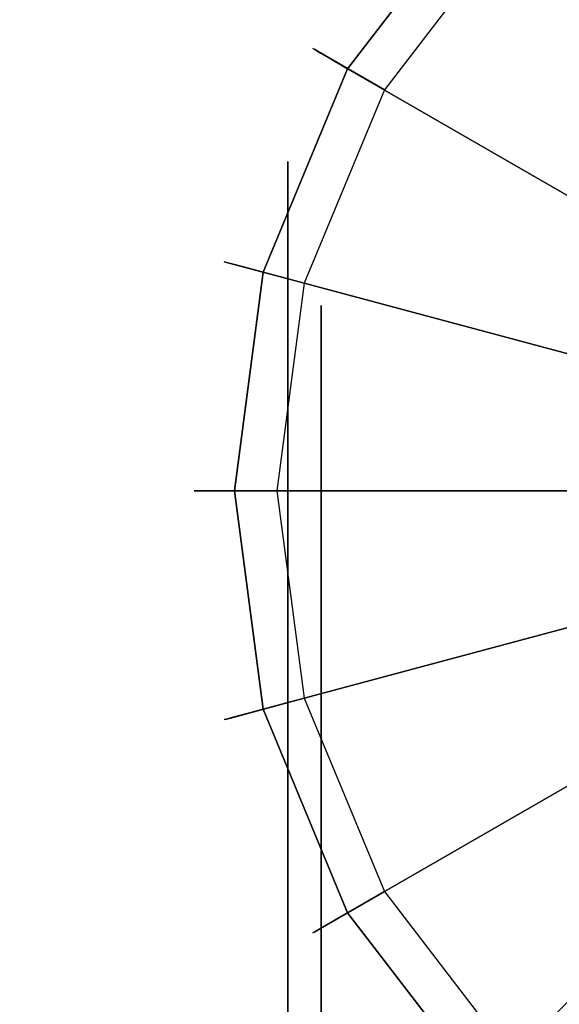
# Model space of a CAD drawing. Extents: x 0 to 60, y -26 to 0.
# Drawn here: x 44.5 to 45.3, y -2.7 to -1.2 of the extents above; entities that cross this region are included whole.
import ezdxf

# ---------------------------------------------------------------- set-up
doc = ezdxf.new("R2010")
doc.units = 0
doc.header["$LTSCALE"] = 30
doc.header["$MEASUREMENT"] = 0
for name, color, linetype in [('AFUTL-3-BSPT', 4, 'Continuous'), ('AFUTL-3-CTBK', 19, 'Continuous'), ('AFUTL-3-CTWH', 7, 'Continuous'), ('AFUTL-3-EDPL', 9, 'Continuous'), ('AFUTL-3-GDBK', 19, 'Continuous'), ('AFUTL-3-GDWH', 7, 'Continuous'), ('AFUTL-3-TPLW', 45, 'Continuous')]:
    doc.layers.add(name, color=color, linetype=linetype)

msp = doc.modelspace()

# ---------------------------------------------------------------- linework, layer by layer
at = {"layer": 'AFUTL-3-BSPT', "invisible_edges": 6}
for points in [[(45.4809, -1.9526, 4.4814), (45.4809, -1.9526, 4.4814), (45.3595, -11.9762, 8.873), (45.2609, -11.9309, 8.8447)], [(45.2609, -11.9309, 8.8447), (45.2609, -11.9309, 8.8447), (45.3699, -6.914, 6.7814), (45.4809, -1.9526, 4.4814)]]:
    msp.add_3dface(points, dxfattribs=at)
at = {"layer": 'AFUTL-3-CTBK'}
for points, invisible_edges in [([(45.683, -1.4465, 1.22), (45.683, -1.4465, 1.22), (44.93, -1.4881, 1.5358), (45.683, -1.4881, 1.5358)], 6), ([(44.93, -1.4465, 1.22), (44.93, -1.4465, 1.22), (45.683, -1.4881, 0.9042), (44.93, -1.4881, 0.9042)], 6), ([(45.683, -1.4465, 1.22), (45.683, -1.4465, 1.22), (44.93, -1.4465, 1.22), (44.93, -1.4881, 1.5358)], 10), ([(45.683, -1.4881, 0.9042), (45.683, -1.4881, 0.9042), (44.93, -1.4465, 1.22), (45.683, -1.4465, 1.22)], 6), ([(44.93, -1.4465, 1.22), (44.93, -1.4465, 1.22), (44.93, -1.6957, 1.4801), (44.93, -1.4881, 1.5358)], 6), ([(44.93, -1.6615, 1.22), (44.93, -1.6615, 1.22), (44.93, -1.4465, 1.22), (44.93, -1.4881, 0.9042)], 10), ([(44.93, -1.6957, 1.4801), (44.93, -1.6957, 1.4801), (44.93, -1.4465, 1.22), (44.93, -1.6615, 1.22)], 6), ([(44.93, -1.6099, 1.83), (44.93, -1.6099, 1.83), (45.683, -1.4881, 1.5358), (44.93, -1.4881, 1.5358)], 6), ([(45.683, -1.6099, 0.61), (45.683, -1.6099, 0.61), (44.93, -1.4881, 0.9042), (45.683, -1.4881, 0.9042)], 6), ([(45.683, -1.6099, 0.61), (45.683, -1.6099, 0.61), (44.93, -1.6099, 0.61), (44.93, -1.4881, 0.9042)], 10), ([(45.683, -1.4881, 1.5358), (45.683, -1.4881, 1.5358), (44.93, -1.6099, 1.83), (45.683, -1.6099, 1.83)], 6), ([(44.93, -1.6615, 1.22), (44.93, -1.6615, 1.22), (44.93, -1.4881, 0.9042), (44.93, -1.6957, 0.9599)], 6), ([(44.93, -1.4881, 0.9042), (44.93, -1.4881, 0.9042), (44.93, -1.7961, 0.7175), (44.93, -1.6957, 0.9599)], 10), ([(44.93, -1.6099, 0.61), (44.93, -1.6099, 0.61), (44.93, -1.7961, 0.7175), (44.93, -1.4881, 0.9042)], 6), ([(44.93, -1.7961, 1.7225), (44.93, -1.7961, 1.7225), (44.93, -1.4881, 1.5358), (44.93, -1.6957, 1.4801)], 6), ([(44.93, -1.7961, 1.7225), (44.93, -1.7961, 1.7225), (44.93, -1.6099, 1.83), (44.93, -1.4881, 1.5358)], 10), ([(45.683, -1.6099, 1.83), (45.683, -1.6099, 1.83), (44.93, -1.8038, 2.0827), (45.683, -1.8038, 2.0827)], 6), ([(44.93, -1.6099, 0.61), (44.93, -1.6099, 0.61), (45.683, -1.8038, 0.3573), (44.93, -1.8038, 0.3573)], 6), ([(45.683, -1.8038, 0.3573), (45.683, -1.8038, 0.3573), (44.93, -1.6099, 0.61), (45.683, -1.6099, 0.61)], 6), ([(45.683, -1.6099, 1.83), (45.683, -1.6099, 1.83), (44.93, -1.6099, 1.83), (44.93, -1.8038, 2.0827)], 10), ([(44.93, -1.6099, 1.83), (44.93, -1.6099, 1.83), (44.93, -1.9558, 1.9306), (44.93, -1.8038, 2.0827)], 6), ([(44.93, -1.9558, 1.9306), (44.93, -1.9558, 1.9306), (44.93, -1.6099, 1.83), (44.93, -1.7961, 1.7225)], 6), ([(44.93, -1.9558, 0.5094), (44.93, -1.9558, 0.5094), (44.93, -1.6099, 0.61), (44.93, -1.8038, 0.3573)], 10), ([(44.93, -1.7961, 0.7175), (44.93, -1.7961, 0.7175), (44.93, -1.6099, 0.61), (44.93, -1.9558, 0.5094)], 6), ([(44.93, -1.6615, 1.22), (44.93, -1.6615, 1.22), (44.98, -1.6957, 1.4801), (44.93, -1.6957, 1.4801)], 6), ([(44.98, -1.6615, 1.22), (44.98, -1.6615, 1.22), (44.93, -1.6957, 0.9599), (44.98, -1.6957, 0.9599)], 6), ([(44.93, -1.6615, 1.22), (44.93, -1.6615, 1.22), (44.98, -1.6615, 1.22), (44.98, -1.6957, 1.4801)], 10), ([(44.93, -1.6957, 0.9599), (44.93, -1.6957, 0.9599), (44.98, -1.6615, 1.22), (44.93, -1.6615, 1.22)], 6), ([(44.98, -1.7961, 1.7225), (44.98, -1.7961, 1.7225), (44.93, -1.6957, 1.4801), (44.98, -1.6957, 1.4801)], 6), ([(44.93, -1.7961, 0.7175), (44.93, -1.7961, 0.7175), (44.98, -1.6957, 0.9599), (44.93, -1.6957, 0.9599)], 6), ([(44.93, -1.7961, 0.7175), (44.93, -1.7961, 0.7175), (44.98, -1.7961, 0.7175), (44.98, -1.6957, 0.9599)], 10), ([(44.93, -1.6957, 1.4801), (44.93, -1.6957, 1.4801), (44.98, -1.7961, 1.7225), (44.93, -1.7961, 1.7225)], 6), ([(44.93, -1.7961, 1.7225), (44.93, -1.7961, 1.7225), (44.98, -1.9558, 1.9306), (44.93, -1.9558, 1.9306)], 6), ([(44.98, -1.7961, 0.7175), (44.98, -1.7961, 0.7175), (44.93, -1.9558, 0.5094), (44.98, -1.9558, 0.5094)], 6), ([(44.93, -1.9558, 0.5094), (44.93, -1.9558, 0.5094), (44.98, -1.7961, 0.7175), (44.93, -1.7961, 0.7175)], 6), ([(44.93, -1.7961, 1.7225), (44.93, -1.7961, 1.7225), (44.98, -1.7961, 1.7225), (44.98, -1.9558, 1.9306)], 10), ([(44.93, -2.0565, 2.2766), (44.93, -2.0565, 2.2766), (45.683, -1.8038, 2.0827), (44.93, -1.8038, 2.0827)], 6), ([(45.683, -2.0565, 0.1635), (45.683, -2.0565, 0.1635), (44.93, -1.8038, 0.3573), (45.683, -1.8038, 0.3573)], 6), ([(45.683, -2.0565, 0.1635), (45.683, -2.0565, 0.1635), (44.93, -2.0565, 0.1635), (44.93, -1.8038, 0.3573)], 10), ([(45.683, -1.8038, 2.0827), (45.683, -1.8038, 2.0827), (44.93, -2.0565, 2.2766), (45.683, -2.0565, 2.2766)], 6), ([(44.93, -1.9558, 0.5094), (44.93, -1.9558, 0.5094), (44.93, -1.8038, 0.3573), (44.93, -2.164, 0.3496)], 6), ([(44.93, -2.0565, 0.1635), (44.93, -2.0565, 0.1635), (44.93, -2.164, 0.3496), (44.93, -1.8038, 0.3573)], 6), ([(44.93, -2.164, 2.0904), (44.93, -2.164, 2.0904), (44.93, -1.8038, 2.0827), (44.93, -1.9558, 1.9306)], 6), ([(44.93, -2.164, 2.0904), (44.93, -2.164, 2.0904), (44.93, -2.0565, 2.2766), (44.93, -1.8038, 2.0827)], 10), ([(44.98, -2.164, 2.0904), (44.98, -2.164, 2.0904), (44.93, -1.9558, 1.9306), (44.98, -1.9558, 1.9306)], 6), ([(44.93, -2.164, 0.3496), (44.93, -2.164, 0.3496), (44.98, -1.9558, 0.5094), (44.93, -1.9558, 0.5094)], 6), ([(44.93, -2.164, 0.3496), (44.93, -2.164, 0.3496), (44.98, -2.164, 0.3496), (44.98, -1.9558, 0.5094)], 10), ([(44.93, -1.9558, 1.9306), (44.93, -1.9558, 1.9306), (44.98, -2.164, 2.0904), (44.93, -2.164, 2.0904)], 6), ([(45.683, -2.0565, 2.2766), (45.683, -2.0565, 2.2766), (44.93, -2.3507, 2.3984), (45.683, -2.3507, 2.3984)], 6), ([(44.93, -2.0565, 0.1635), (44.93, -2.0565, 0.1635), (45.683, -2.3507, 0.0416), (44.93, -2.3507, 0.0416)], 6), ([(45.683, -2.3507, 0.0416), (45.683, -2.3507, 0.0416), (44.93, -2.0565, 0.1635), (45.683, -2.0565, 0.1635)], 6), ([(45.683, -2.0565, 2.2766), (45.683, -2.0565, 2.2766), (44.93, -2.0565, 2.2766), (44.93, -2.3507, 2.3984)], 10), ([(44.93, -2.0565, 2.2766), (44.93, -2.0565, 2.2766), (44.93, -2.4064, 2.1908), (44.93, -2.3507, 2.3984)], 6), ([(44.93, -2.4064, 2.1908), (44.93, -2.4064, 2.1908), (44.93, -2.0565, 2.2766), (44.93, -2.164, 2.0904)], 6), ([(44.93, -2.4064, 0.2492), (44.93, -2.4064, 0.2492), (44.93, -2.0565, 0.1635), (44.93, -2.3507, 0.0416)], 10), ([(44.93, -2.164, 0.3496), (44.93, -2.164, 0.3496), (44.93, -2.0565, 0.1635), (44.93, -2.4064, 0.2492)], 6), ([(44.93, -2.164, 2.0904), (44.93, -2.164, 2.0904), (44.98, -2.4064, 2.1908), (44.93, -2.4064, 2.1908)], 6), ([(44.98, -2.164, 0.3496), (44.98, -2.164, 0.3496), (44.93, -2.4064, 0.2492), (44.98, -2.4064, 0.2492)], 6), ([(44.93, -2.4064, 0.2492), (44.93, -2.4064, 0.2492), (44.98, -2.164, 0.3496), (44.93, -2.164, 0.3496)], 6), ([(44.93, -2.164, 2.0904), (44.93, -2.164, 2.0904), (44.98, -2.164, 2.0904), (44.98, -2.4064, 2.1908)], 10), ([(44.93, -2.6665, 2.44), (44.93, -2.6665, 2.44), (45.683, -2.3507, 2.3984), (44.93, -2.3507, 2.3984)], 6), ([(45.683, -2.6665, 0), (45.683, -2.6665, 0), (44.93, -2.3507, 0.0416), (45.683, -2.3507, 0.0416)], 6), ([(45.683, -2.6665, 0), (45.683, -2.6665, 0), (44.93, -2.6665, 0), (44.93, -2.3507, 0.0416)], 10), ([(45.683, -2.3507, 2.3984), (45.683, -2.3507, 2.3984), (44.93, -2.6665, 2.44), (45.683, -2.6665, 2.44)], 6), ([(44.93, -2.4064, 0.2492), (44.93, -2.4064, 0.2492), (44.93, -2.3507, 0.0416), (44.93, -2.6665, 0.215)], 6), ([(44.93, -2.6665, 2.225), (44.93, -2.6665, 2.225), (44.93, -2.3507, 2.3984), (44.93, -2.4064, 2.1908)], 6), ([(44.93, -2.6665, 2.225), (44.93, -2.6665, 2.225), (44.93, -2.6665, 2.44), (44.93, -2.3507, 2.3984)], 10), ([(44.93, -2.6665, 0.215), (44.93, -2.6665, 0.215), (44.93, -2.3507, 0.0416), (44.93, -2.6665, 0)], 10), ([(44.98, -2.6665, 2.225), (44.98, -2.6665, 2.225), (44.93, -2.4064, 2.1908), (44.98, -2.4064, 2.1908)], 6), ([(44.93, -2.6665, 0.215), (44.93, -2.6665, 0.215), (44.98, -2.4064, 0.2492), (44.93, -2.4064, 0.2492)], 6), ([(44.93, -2.6665, 0.215), (44.93, -2.6665, 0.215), (44.98, -2.6665, 0.215), (44.98, -2.4064, 0.2492)], 10), ([(44.93, -2.4064, 2.1908), (44.93, -2.4064, 2.1908), (44.98, -2.6665, 2.225), (44.93, -2.6665, 2.225)], 6), ([(44.93, -2.6665, 2.225), (44.93, -2.6665, 2.225), (44.98, -2.9266, 2.1908), (44.93, -2.9266, 2.1908)], 6), ([(44.98, -2.6665, 0.215), (44.98, -2.6665, 0.215), (44.93, -2.9266, 0.2492), (44.98, -2.9266, 0.2492)], 6), ([(44.93, -2.9266, 0.2492), (44.93, -2.9266, 0.2492), (44.98, -2.6665, 0.215), (44.93, -2.6665, 0.215)], 6), ([(44.93, -2.6665, 2.225), (44.93, -2.6665, 2.225), (44.98, -2.6665, 2.225), (44.98, -2.9266, 2.1908)], 10), ([(45.683, -2.6665, 2.44), (45.683, -2.6665, 2.44), (44.93, -2.9822, 2.3984), (45.683, -2.9822, 2.3984)], 6), ([(44.93, -2.6665, 0), (44.93, -2.6665, 0), (45.683, -2.9822, 0.0416), (44.93, -2.9822, 0.0416)], 6), ([(45.683, -2.9822, 0.0416), (45.683, -2.9822, 0.0416), (44.93, -2.6665, 0), (45.683, -2.6665, 0)], 6), ([(45.683, -2.6665, 2.44), (45.683, -2.6665, 2.44), (44.93, -2.6665, 2.44), (44.93, -2.9822, 2.3984)], 10), ([(44.93, -2.6665, 0.215), (44.93, -2.6665, 0.215), (44.93, -2.9822, 0.0416), (44.93, -2.9266, 0.2492)], 6), ([(44.93, -2.9266, 2.1908), (44.93, -2.9266, 2.1908), (44.93, -2.9822, 2.3984), (44.93, -2.6665, 2.225)], 6), ([(44.93, -2.6665, 2.225), (44.93, -2.6665, 2.225), (44.93, -2.9822, 2.3984), (44.93, -2.6665, 2.44)], 10), ([(44.93, -2.6665, 0.215), (44.93, -2.6665, 0.215), (44.93, -2.6665, 0), (44.93, -2.9822, 0.0416)], 10)]:
    msp.add_3dface(points, dxfattribs=dict(at, invisible_edges=invisible_edges))
at = {"layer": 'AFUTL-3-CTWH', "invisible_edges": 15}
for points in [[(44.98, -1.6615, 1.22), (44.98, -1.6615, 1.22), (44.98, -3.6372, 1.4801), (44.98, -1.6957, 1.4801)], [(44.98, -1.6615, 1.22), (44.98, -1.6615, 1.22), (44.98, -3.6715, 1.22), (44.98, -3.6372, 1.4801)], [(44.98, -1.6957, 0.9599), (44.98, -1.6957, 0.9599), (44.98, -3.6715, 1.22), (44.98, -1.6615, 1.22)], [(44.98, -3.5368, 1.7225), (44.98, -3.5368, 1.7225), (44.98, -1.6957, 1.4801), (44.98, -3.6372, 1.4801)], [(44.98, -1.6957, 1.4801), (44.98, -1.6957, 1.4801), (44.98, -3.5368, 1.7225), (44.98, -1.7961, 1.7225)], [(44.98, -3.6372, 0.9599), (44.98, -3.6372, 0.9599), (44.98, -1.6957, 0.9599), (44.98, -1.7961, 0.7175)], [(44.98, -3.6715, 1.22), (44.98, -3.6715, 1.22), (44.98, -1.6957, 0.9599), (44.98, -3.6372, 0.9599)], [(44.98, -1.7961, 1.7225), (44.98, -1.7961, 1.7225), (44.98, -3.3771, 1.9306), (44.98, -1.9558, 1.9306)], [(44.98, -1.7961, 1.7225), (44.98, -1.7961, 1.7225), (44.98, -3.5368, 1.7225), (44.98, -3.3771, 1.9306)], [(44.98, -3.6372, 0.9599), (44.98, -3.6372, 0.9599), (44.98, -1.7961, 0.7175), (44.98, -3.5368, 0.7175)], [(44.98, -1.9558, 0.5094), (44.98, -1.9558, 0.5094), (44.98, -3.5368, 0.7175), (44.98, -1.7961, 0.7175)], [(44.98, -3.169, 2.0904), (44.98, -3.169, 2.0904), (44.98, -1.9558, 1.9306), (44.98, -3.3771, 1.9306)], [(44.98, -1.9558, 1.9306), (44.98, -1.9558, 1.9306), (44.98, -3.169, 2.0904), (44.98, -2.164, 2.0904)], [(44.98, -3.3771, 0.5094), (44.98, -3.3771, 0.5094), (44.98, -1.9558, 0.5094), (44.98, -2.164, 0.3496)], [(44.98, -3.5368, 0.7175), (44.98, -3.5368, 0.7175), (44.98, -1.9558, 0.5094), (44.98, -3.3771, 0.5094)], [(44.98, -2.164, 2.0904), (44.98, -2.164, 2.0904), (44.98, -2.9266, 2.1908), (44.98, -2.4064, 2.1908)], [(44.98, -2.164, 2.0904), (44.98, -2.164, 2.0904), (44.98, -3.169, 2.0904), (44.98, -2.9266, 2.1908)], [(44.98, -3.3771, 0.5094), (44.98, -3.3771, 0.5094), (44.98, -2.164, 0.3496), (44.98, -3.169, 0.3496)], [(44.98, -2.4064, 0.2492), (44.98, -2.4064, 0.2492), (44.98, -3.169, 0.3496), (44.98, -2.164, 0.3496)], [(44.98, -2.9266, 2.1908), (44.98, -2.9266, 2.1908), (44.98, -2.6665, 2.225), (44.98, -2.4064, 2.1908)], [(44.98, -2.9266, 0.2492), (44.98, -2.9266, 0.2492), (44.98, -2.4064, 0.2492), (44.98, -2.6665, 0.215)], [(44.98, -3.169, 0.3496), (44.98, -3.169, 0.3496), (44.98, -2.4064, 0.2492), (44.98, -2.9266, 0.2492)]]:
    msp.add_3dface(points, dxfattribs=at)
at = {"layer": 'AFUTL-3-EDPL'}
msp.add_3dface([(60, 0, 27.75), (60, 0, 29), (45, -25.9808, 29), (45, -25.9808, 27.75)], dxfattribs=at)
at = {"layer": 'AFUTL-3-GDBK'}
for points, invisible_edges in [([(45.2195, -1.0474, 0.3918), (45.5854, -1.4133, 0.6525), (45.4803, -0.8472, 0.3918)], 2), ([(45.2195, -1.0474, 0.3918), (45.0193, -1.3082, 0.3918), (45.4676, -1.567, 0.6525)], 8), ([(45.5854, -1.4133, 0.6525), (45.2195, -1.0474, 0.3918), (45.4676, -1.567, 0.6525)], 10), ([(44.8935, -1.6119, 0.3918), (45.3935, -1.7459, 0.6525), (45.0193, -1.3082, 0.3918)], 2), ([(45.4676, -1.567, 0.6525), (45.0193, -1.3082, 0.3918), (45.3935, -1.7459, 0.6525)], 10), ([(44.8935, -1.6119, 0.3918), (44.8506, -1.9379, 0.3918), (45.3682, -1.9379, 0.6525)], 8), ([(45.3935, -1.7459, 0.6525), (44.8935, -1.6119, 0.3918), (45.3682, -1.9379, 0.6525)], 10), ([(44.8935, -2.2638, 0.3918), (45.3935, -2.1298, 0.6525), (44.8506, -1.9379, 0.3918)], 2), ([(45.3682, -1.9379, 0.6525), (44.8506, -1.9379, 0.3918), (45.3935, -2.1298, 0.6525)], 10), ([(45.3935, -2.1298, 0.6525), (44.8935, -2.2638, 0.3918), (45.4676, -2.3087, 0.6525)], 10), ([(44.8935, -2.2638, 0.3918), (45.0193, -2.5675, 0.3918), (45.4676, -2.3087, 0.6525)], 8), ([(45.4676, -2.3087, 0.6525), (45.0193, -2.5675, 0.3918), (45.5854, -2.4624, 0.6525)], 10), ([(45.2195, -2.8283, 0.3918), (45.5854, -2.4624, 0.6525), (45.0193, -2.5675, 0.3918)], 2), ([(45.5854, -2.4624, 0.6525), (45.2195, -2.8283, 0.3918), (45.7391, -2.5802, 0.6525)], 10), ([(45.2195, -2.8283, 0.3918), (45.4803, -3.0285, 0.3918), (45.7391, -2.5802, 0.6525)], 8)]:
    msp.add_3dface(points, dxfattribs=dict(at, invisible_edges=invisible_edges))
at = {"layer": 'AFUTL-3-GDWH'}
for points, invisible_edges in [([(45.5118, -2.9738), (45.2641, -2.7837), (45.5118, -0.9019)], 15), ([(45.5118, -0.9019), (45.2641, -2.7837), (45.2641, -1.092)], 15), ([(45.1793, -1.0072, 0.2624), (44.9672, -1.2781, 0.2883), (45.1769, -1.0048, 0.2883)], 3), ([(45.1769, -1.0048, 0.2883), (44.9672, -1.2781, 0.2883), (44.9702, -1.2798, 0.3142)], 9), ([(45.1793, -1.0072, 0.2624), (44.9702, -1.2798, 0.2624), (44.9672, -1.2781, 0.2883)], 9), ([(45.1769, -1.0048, 0.2883), (44.9702, -1.2798, 0.3142), (45.1793, -1.0072, 0.3142)], 3), ([(45.1793, -1.0072, 0.2624), (45.1835, -1.0114, 0.2463), (44.9702, -1.2798, 0.2624)], 10), ([(44.9702, -1.2798, 0.3142), (44.9789, -1.2848, 0.3383), (45.1793, -1.0072, 0.3142)], 10), ([(44.9753, -1.2827, 0.2463), (44.9702, -1.2798, 0.2624), (45.1835, -1.0114, 0.2463)], 10), ([(45.1835, -1.0114, 0.2463), (45.2641, -1.092), (44.9753, -1.2827, 0.2463)], 10), ([(45.1864, -1.0143, 0.3383), (45.1793, -1.0072, 0.3142), (44.9789, -1.2848, 0.3383)], 10), ([(45.1864, -1.0143, 0.3383), (44.9789, -1.2848, 0.3383), (44.9908, -1.2917, 0.3569)], 9), ([(45.1962, -1.0241, 0.3569), (45.1864, -1.0143, 0.3383), (44.9908, -1.2917, 0.3569)], 10), ([(45.1962, -1.0241, 0.3569), (44.9908, -1.2917, 0.3569), (45.0193, -1.3082, 0.3918)], 9), ([(45.2195, -1.0474, 0.3918), (45.1962, -1.0241, 0.3569), (45.0193, -1.3082, 0.3918)], 2), ([(45.2641, -1.092), (45.074, -1.3397), (44.9753, -1.2827, 0.2463)], 8), ([(45.074, -1.3397), (45.2641, -1.092), (45.074, -2.536)], 15), ([(45.074, -2.536), (45.2641, -1.092), (45.2641, -2.7837)], 15), ([(44.8354, -1.5963, 0.2883), (44.8387, -1.5972, 0.3142), (44.9672, -1.2781, 0.2883)], 10), ([(44.8354, -1.5963, 0.2883), (44.9672, -1.2781, 0.2883), (44.9702, -1.2798, 0.2624)], 9), ([(44.8387, -1.5972, 0.2624), (44.8354, -1.5963, 0.2883), (44.9702, -1.2798, 0.2624)], 10), ([(44.8387, -1.5972, 0.3142), (44.9702, -1.2798, 0.3142), (44.9672, -1.2781, 0.2883)], 9), ([(44.8484, -1.5998, 0.3383), (44.9702, -1.2798, 0.3142), (44.8387, -1.5972, 0.3142)], 3), ([(44.8387, -1.5972, 0.2624), (44.9702, -1.2798, 0.2624), (44.9753, -1.2827, 0.2463)], 9), ([(44.8444, -1.5987, 0.2463), (44.8387, -1.5972, 0.2624), (44.9753, -1.2827, 0.2463)], 10), ([(44.9753, -1.2827, 0.2463), (45.074, -1.3397), (44.8444, -1.5987, 0.2463)], 10), ([(44.8484, -1.5998, 0.3383), (44.9789, -1.2848, 0.3383), (44.9702, -1.2798, 0.3142)], 9), ([(44.8484, -1.5998, 0.3383), (44.8618, -1.6034, 0.3569), (44.9789, -1.2848, 0.3383)], 10), ([(44.9908, -1.2917, 0.3569), (44.9789, -1.2848, 0.3383), (44.8618, -1.6034, 0.3569)], 10), ([(44.8618, -1.6034, 0.3569), (44.8935, -1.6119, 0.3918), (44.9908, -1.2917, 0.3569)], 10), ([(45.0193, -1.3082, 0.3918), (44.9908, -1.2917, 0.3569), (44.8935, -1.6119, 0.3918)], 2), ([(44.9545, -1.6282), (44.8444, -1.5987, 0.2463), (45.074, -1.3397)], 2), ([(44.9545, -2.2475), (45.074, -1.3397), (45.074, -2.536)], 15), ([(44.9545, -1.6282), (45.074, -1.3397), (44.9545, -2.2475)], 15), ([(44.8387, -1.5972, 0.2624), (44.7905, -1.9379, 0.2883), (44.8354, -1.5963, 0.2883)], 3), ([(44.7905, -1.9379, 0.2883), (44.7939, -1.9379, 0.3142), (44.8354, -1.5963, 0.2883)], 10), ([(44.8387, -1.5972, 0.2624), (44.7939, -1.9379, 0.2624), (44.7905, -1.9379, 0.2883)], 9), ([(44.7939, -1.9379, 0.3142), (44.8387, -1.5972, 0.3142), (44.8354, -1.5963, 0.2883)], 9), ([(44.8387, -1.5972, 0.2624), (44.8444, -1.5987, 0.2463), (44.7939, -1.9379, 0.2624)], 10), ([(44.8039, -1.9379, 0.3383), (44.8387, -1.5972, 0.3142), (44.7939, -1.9379, 0.3142)], 3), ([(44.7997, -1.9379, 0.2463), (44.7939, -1.9379, 0.2624), (44.8444, -1.5987, 0.2463)], 10), ([(44.8444, -1.5987, 0.2463), (44.9545, -1.6282), (44.7997, -1.9379, 0.2463)], 10), ([(44.8484, -1.5998, 0.3383), (44.8387, -1.5972, 0.3142), (44.8039, -1.9379, 0.3383)], 10), ([(44.8484, -1.5998, 0.3383), (44.8039, -1.9379, 0.3383), (44.8177, -1.9379, 0.3569)], 9), ([(44.8618, -1.6034, 0.3569), (44.8484, -1.5998, 0.3383), (44.8177, -1.9379, 0.3569)], 10), ([(44.8618, -1.6034, 0.3569), (44.8177, -1.9379, 0.3569), (44.8506, -1.9379, 0.3918)], 9), ([(44.8935, -1.6119, 0.3918), (44.8618, -1.6034, 0.3569), (44.8506, -1.9379, 0.3918)], 2), ([(44.9545, -1.6282), (44.9137, -1.9379), (44.7997, -1.9379, 0.2463)], 8), ([(44.9137, -1.9379), (44.9545, -1.6282), (44.9545, -2.2475)], 15), ([(44.7939, -1.9379, 0.3142), (44.7905, -1.9379, 0.2883), (44.8387, -2.2785, 0.3142)], 10), ([(44.8387, -2.2785, 0.3142), (44.7905, -1.9379, 0.2883), (44.8354, -2.2794, 0.2883)], 3), ([(44.8354, -2.2794, 0.2883), (44.7905, -1.9379, 0.2883), (44.7939, -1.9379, 0.2624)], 9), ([(44.8484, -2.2759, 0.3383), (44.8039, -1.9379, 0.3383), (44.7939, -1.9379, 0.3142)], 9), ([(44.8484, -2.2759, 0.3383), (44.7939, -1.9379, 0.3142), (44.8387, -2.2785, 0.3142)], 3), ([(44.8387, -2.2785, 0.2624), (44.8354, -2.2794, 0.2883), (44.7939, -1.9379, 0.2624)], 10), ([(44.8387, -2.2785, 0.2624), (44.7939, -1.9379, 0.2624), (44.7997, -1.9379, 0.2463)], 9), ([(44.7997, -1.9379, 0.2463), (44.9137, -1.9379), (44.8444, -2.277, 0.2463)], 10), ([(44.8444, -2.277, 0.2463), (44.8387, -2.2785, 0.2624), (44.7997, -1.9379, 0.2463)], 10), ([(44.8484, -2.2759, 0.3383), (44.8618, -2.2723, 0.3569), (44.8039, -1.9379, 0.3383)], 10), ([(44.8177, -1.9379, 0.3569), (44.8039, -1.9379, 0.3383), (44.8618, -2.2723, 0.3569)], 10), ([(44.8618, -2.2723, 0.3569), (44.8935, -2.2638, 0.3918), (44.8177, -1.9379, 0.3569)], 10), ([(44.8506, -1.9379, 0.3918), (44.8177, -1.9379, 0.3569), (44.8935, -2.2638, 0.3918)], 2), ([(44.9545, -2.2475), (44.8444, -2.277, 0.2463), (44.9137, -1.9379)], 2), ([(44.8444, -2.277, 0.2463), (44.9545, -2.2475), (44.9753, -2.593, 0.2463)], 10), ([(44.9545, -2.2475), (45.074, -2.536), (44.9753, -2.593, 0.2463)], 8), ([(44.8484, -2.2759, 0.3383), (44.8387, -2.2785, 0.3142), (44.9789, -2.5909, 0.3383)], 10), ([(44.8387, -2.2785, 0.2624), (44.8444, -2.277, 0.2463), (44.9702, -2.5959, 0.2624)], 10), ([(44.9753, -2.593, 0.2463), (44.9702, -2.5959, 0.2624), (44.8444, -2.277, 0.2463)], 10), ([(44.8618, -2.2723, 0.3569), (44.8484, -2.2759, 0.3383), (44.9908, -2.584, 0.3569)], 10), ([(44.8484, -2.2759, 0.3383), (44.9789, -2.5909, 0.3383), (44.9908, -2.584, 0.3569)], 9), ([(44.8935, -2.2638, 0.3918), (44.8618, -2.2723, 0.3569), (45.0193, -2.5675, 0.3918)], 2), ([(44.8618, -2.2723, 0.3569), (44.9908, -2.584, 0.3569), (45.0193, -2.5675, 0.3918)], 9), ([(44.8387, -2.2785, 0.2624), (44.9672, -2.5976, 0.2883), (44.8354, -2.2794, 0.2883)], 3), ([(44.8387, -2.2785, 0.3142), (44.8354, -2.2794, 0.2883), (44.9702, -2.5959, 0.3142)], 10), ([(44.9672, -2.5976, 0.2883), (44.9702, -2.5959, 0.3142), (44.8354, -2.2794, 0.2883)], 10), ([(44.8387, -2.2785, 0.2624), (44.9702, -2.5959, 0.2624), (44.9672, -2.5976, 0.2883)], 9), ([(44.8387, -2.2785, 0.3142), (44.9702, -2.5959, 0.3142), (44.9789, -2.5909, 0.3383)], 9), ([(44.9753, -2.593, 0.2463), (45.074, -2.536), (45.1835, -2.8643, 0.2463)], 10), ([(45.2641, -2.7837), (45.1835, -2.8643, 0.2463), (45.074, -2.536)], 2), ([(45.0193, -2.5675, 0.3918), (44.9908, -2.584, 0.3569), (45.2195, -2.8283, 0.3918)], 2), ([(44.9908, -2.584, 0.3569), (44.9789, -2.5909, 0.3383), (45.1962, -2.8516, 0.3569)], 10), ([(45.1962, -2.8516, 0.3569), (45.2195, -2.8283, 0.3918), (44.9908, -2.584, 0.3569)], 10), ([(45.1769, -2.8709, 0.2883), (44.9672, -2.5976, 0.2883), (44.9702, -2.5959, 0.2624)], 9), ([(44.9672, -2.5976, 0.2883), (45.1793, -2.8685, 0.3142), (44.9702, -2.5959, 0.3142)], 3), ([(45.1769, -2.8709, 0.2883), (45.1793, -2.8685, 0.3142), (44.9672, -2.5976, 0.2883)], 10), ([(45.1864, -2.8614, 0.3383), (44.9789, -2.5909, 0.3383), (44.9702, -2.5959, 0.3142)], 9), ([(45.1793, -2.8685, 0.2624), (44.9702, -2.5959, 0.2624), (44.9753, -2.593, 0.2463)], 9), ([(45.1864, -2.8614, 0.3383), (44.9702, -2.5959, 0.3142), (45.1793, -2.8685, 0.3142)], 3), ([(45.1793, -2.8685, 0.2624), (45.1769, -2.8709, 0.2883), (44.9702, -2.5959, 0.2624)], 10), ([(45.1835, -2.8643, 0.2463), (45.1793, -2.8685, 0.2624), (44.9753, -2.593, 0.2463)], 10), ([(45.1864, -2.8614, 0.3383), (45.1962, -2.8516, 0.3569), (44.9789, -2.5909, 0.3383)], 10)]:
    msp.add_3dface(points, dxfattribs=dict(at, invisible_edges=invisible_edges))
at = {"layer": 'AFUTL-3-TPLW'}
msp.add_3dface([(0, 0, 29), (60, 0, 29), (45, -25.9808, 29), (15, -25.9808, 29)], dxfattribs=at)

doc.saveas('drawing.dxf')
